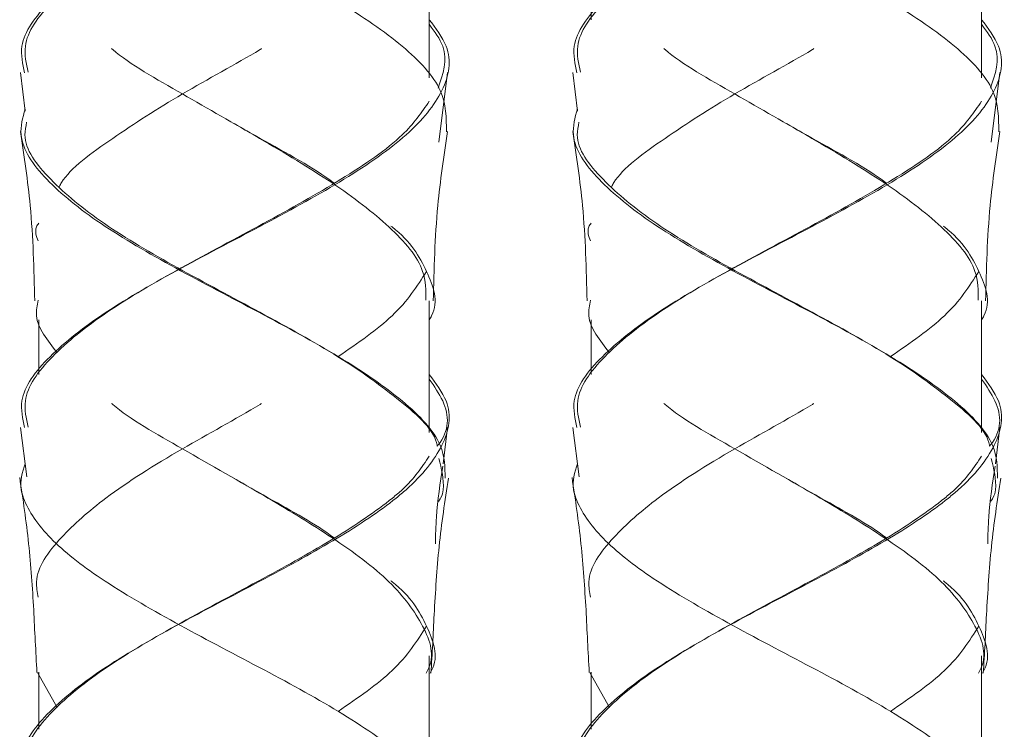
# Model space of a CAD drawing. Units: millimetres. Extents: x 32 to 207, y -22 to 287.
# Drawn here: x 102 to 112, y 95 to 102 of the extents above; entities that cross this region are included whole.
import ezdxf

# ---------------------------------------------------------------- set-up
doc = ezdxf.new("R2010")
doc.units = ezdxf.units.MM
doc.linetypes.add('SLD-Durchgehend', pattern=[0])

msp = doc.modelspace()

# ---------------------------------------------------------------- linework, layer by layer
at = {"color": 7, "linetype": 'SLD-Durchgehend', "lineweight": 18}
for p, q in [((105.8874, 101.2661), (105.8874, 102.6026)), ((111.4874, 101.2661), (111.4874, 102.6026)), ((107.5274, 102.4367), (107.5274, 101.856)), ((101.7426, 101.3189), (101.791, 100.9278)), ((105.9836, 100.6118), (106.0722, 101.3188)), ((107.3426, 101.3189), (107.391, 100.9278)), ((111.5836, 100.6118), (111.6722, 101.3188)), ((103.9074, 100.8026), (103.9074, 100.8026)), ((109.5074, 100.8026), (109.5074, 100.8026)), ((103.1059, 99.1869), (103.1059, 99.1869)), ((108.7059, 99.1869), (108.7059, 99.1869)), ((105.8874, 97.6661), (105.8874, 99.0026)), ((111.4874, 97.6661), (111.4874, 99.0026)), ((101.9274, 98.8117), (101.9274, 98.256)), ((107.5274, 98.8117), (107.5274, 98.256)), ((104.7088, 98.5874), (104.7088, 98.5874)), ((110.3088, 98.5874), (110.3088, 98.5874)), ((101.7426, 97.7188), (101.8053, 97.2182)), ((106.0265, 97.3484), (106.0722, 97.7189)), ((107.3426, 97.7188), (107.4053, 97.2182)), ((111.6265, 97.3484), (111.6722, 97.7189)), ((103.9074, 97.2026), (103.9074, 97.2026)), ((109.5074, 97.2026), (109.5074, 97.2026)), ((103.1059, 95.5869), (103.1059, 95.5869)), ((108.7059, 95.5869), (108.7059, 95.5869)), ((105.8874, 94.0661), (105.8874, 95.4026)), ((111.4874, 94.0661), (111.4874, 95.4026)), ((102.1159, 94.8772), (101.9155, 95.2329)), ((101.9274, 95.2367), (101.9274, 94.656)), ((107.7159, 94.8772), (107.5155, 95.2329)), ((107.5274, 95.2367), (107.5274, 94.656)), ((104.7088, 94.9874), (104.7088, 94.9874)), ((110.3088, 94.9874), (110.3088, 94.9874))]:
    msp.add_line(p, q, dxfattribs=at)
for points, knots in [([(101.7829, 101.3181), (101.7636, 101.4078), (101.7121, 101.6473), (102.0025, 102.0368), (102.5743, 102.4872), (103.3632, 102.9375), (104.2047, 103.3734), (104.9746, 103.7945), (105.425, 104.095), (105.7967, 104.4085), (106.0611, 104.7378), (106.1341, 105.1269), (105.9546, 105.3664), (105.8874, 105.456)], [0, 0, 0, 0, 0.065044, 0.173708, 0.282468, 0.391228, 0.499892, 0.598455, 0.697058, 0.717593, 0.826353, 0.935017, 1, 1, 1, 1]), ([(107.3829, 101.3181), (107.3636, 101.4078), (107.3121, 101.6473), (107.6025, 102.0368), (108.1743, 102.4872), (108.9632, 102.9375), (109.8047, 103.3734), (110.5746, 103.7945), (111.025, 104.095), (111.3967, 104.4085), (111.6611, 104.7378), (111.7341, 105.1269), (111.5546, 105.3664), (111.4874, 105.456)], [0, 0, 0, 0, 0.065044, 0.173708, 0.282468, 0.391228, 0.499892, 0.598455, 0.697058, 0.717593, 0.826353, 0.935017, 1, 1, 1, 1]), ([(101.82, 101.3228), (101.8004, 101.4109), (101.7474, 101.6489), (102.0275, 102.0368), (102.5849, 102.4872), (103.3579, 102.9375), (104.1845, 103.3734), (104.944, 103.7945), (105.3864, 104.095), (105.717, 104.3723), (105.8116, 104.5147), (105.8874, 104.6286)], [0, 0, 0, 0, 0.079982, 0.216, 0.352139, 0.488279, 0.624297, 0.747671, 0.871094, 0.896798, 1, 1, 1, 1]), ([(107.42, 101.3228), (107.4004, 101.4109), (107.3474, 101.6489), (107.6275, 102.0368), (108.1849, 102.4872), (108.9579, 102.9375), (109.7845, 103.3734), (110.544, 103.7945), (110.9864, 104.095), (111.317, 104.3723), (111.4116, 104.5147), (111.4874, 104.6286)], [0, 0, 0, 0, 0.079982, 0.216, 0.352139, 0.488279, 0.624297, 0.747671, 0.871094, 0.896798, 1, 1, 1, 1]), ([(106.0611, 100.7194), (106.0608, 100.8588), (106.0601, 101.1483), (105.6511, 101.5872), (104.9945, 102.0368), (104.165, 102.4872), (103.2981, 102.9375), (102.5479, 103.3734), (102.0087, 103.7945), (101.8056, 104.095), (101.7256, 104.3464), (101.7615, 104.4627), (101.7887, 104.5506)], [0, 0, 0, 0, 0.1090746, 0.2264462, 0.3438177, 0.461293, 0.5787683, 0.6961398, 0.8026009, 0.9091049, 0.9312855, 1, 1, 1, 1]), ([(111.6611, 100.7194), (111.6608, 100.8588), (111.6601, 101.1483), (111.2511, 101.5872), (110.5945, 102.0368), (109.765, 102.4872), (108.8981, 102.9375), (108.1479, 103.3734), (107.6087, 103.7945), (107.4056, 104.095), (107.3256, 104.3464), (107.3615, 104.4627), (107.3887, 104.5506)], [0, 0, 0, 0, 0.109075, 0.226446, 0.343818, 0.461293, 0.578768, 0.69614, 0.802601, 0.909105, 0.931285, 1, 1, 1, 1]), ([(101.7829, 97.7179), (101.7636, 97.8077), (101.7121, 98.0473), (102.0025, 98.4368), (102.5742, 98.8872), (103.3632, 99.3376), (104.2315, 99.7872), (105.0506, 100.2368), (105.6988, 100.6872), (106.061, 101.1376), (106.1341, 101.5269), (105.9546, 101.7664), (105.8874, 101.856)], [0, 0, 0, 0, 0.0651, 0.17379, 0.282575, 0.391361, 0.500051, 0.60874, 0.717526, 0.826312, 0.935001, 1, 1, 1, 1]), ([(107.3829, 97.7179), (107.3636, 97.8077), (107.3121, 98.0473), (107.6025, 98.4368), (108.1742, 98.8872), (108.9632, 99.3376), (109.8315, 99.7872), (110.6506, 100.2368), (111.2988, 100.6872), (111.661, 101.1376), (111.7341, 101.5269), (111.5546, 101.7664), (111.4874, 101.856)], [0, 0, 0, 0, 0.0651, 0.17379, 0.282575, 0.391361, 0.500051, 0.60874, 0.717526, 0.826312, 0.935001, 1, 1, 1, 1]), ([(105.9776, 101.1611), (106.0261, 101.3031), (106.0999, 101.5192), (105.9416, 101.7353), (105.8874, 101.8093)], [0, 0, 0, 0, 0.657327, 1, 1, 1, 1]), ([(111.5776, 101.1611), (111.6261, 101.3031), (111.6999, 101.5192), (111.5416, 101.7353), (111.4874, 101.8093)], [0, 0, 0, 0, 0.657327, 1, 1, 1, 1]), ([(102.1367, 100.1644), (102.1435, 100.1771), (102.2315, 100.3396), (102.6667, 100.652), (103.3595, 101.1023), (103.928, 101.406), (104.182, 101.5592), (104.1873, 101.5624)], [0, 0, 0, 0, 0.027159, 0.348947, 0.67103, 0.993112, 1, 1, 1, 1]), ([(104.9228, 100.1983), (104.921, 100.1996), (104.722, 100.3509), (104.1588, 100.652), (103.3915, 101.1023), (102.8464, 101.406), (102.6701, 101.5592), (102.6664, 101.5624)], [0, 0, 0, 0, 0.003, 0.332779, 0.66286, 0.992941, 1, 1, 1, 1]), ([(107.7367, 100.1644), (107.7435, 100.1771), (107.8315, 100.3396), (108.2667, 100.652), (108.9595, 101.1023), (109.528, 101.406), (109.782, 101.5592), (109.7873, 101.5624)], [0, 0, 0, 0, 0.027159, 0.348947, 0.67103, 0.993112, 1, 1, 1, 1]), ([(110.5228, 100.1983), (110.521, 100.1996), (110.322, 100.3509), (109.7588, 100.652), (108.9915, 101.1023), (108.4464, 101.406), (108.2701, 101.5592), (108.2664, 101.5624)], [0, 0, 0, 0, 0.003, 0.332779, 0.66286, 0.992941, 1, 1, 1, 1]), ([(101.82, 97.7226), (101.8004, 97.8108), (101.7474, 98.0489), (102.0274, 98.4368), (102.585, 98.8872), (103.3575, 99.3376), (104.2125, 99.7872), (105.0124, 100.2368), (105.6262, 100.6509), (105.8087, 100.9148), (105.8874, 101.0286)], [0, 0, 0, 0, 0.0800564, 0.2161144, 0.3522936, 0.4884729, 0.6245309, 0.7605889, 0.8967681, 1, 1, 1, 1]), ([(107.42, 97.7226), (107.4004, 97.8108), (107.3474, 98.0489), (107.6274, 98.4368), (108.185, 98.8872), (108.9575, 99.3376), (109.8125, 99.7872), (110.6124, 100.2368), (111.2262, 100.6509), (111.4087, 100.9148), (111.4874, 101.0286)], [0, 0, 0, 0, 0.0800564, 0.2161144, 0.3522936, 0.4884729, 0.6245309, 0.7605889, 0.8967681, 1, 1, 1, 1]), ([(106.0485, 97.203), (106.0464, 97.3146), (106.0416, 97.5762), (105.6488, 97.9872), (104.9951, 98.4368), (104.1646, 98.8872), (103.2989, 99.3376), (102.5211, 99.7872), (101.9693, 100.2368), (101.7011, 100.6242), (101.7649, 100.8615), (101.7884, 100.9487)], [0, 0, 0, 0, 0.08928, 0.209369, 0.329457, 0.449652, 0.569847, 0.689936, 0.810024, 0.930219, 1, 1, 1, 1]), ([(111.6485, 97.203), (111.6464, 97.3146), (111.6416, 97.5762), (111.2488, 97.9872), (110.5951, 98.4368), (109.7646, 98.8872), (108.8989, 99.3376), (108.1211, 99.7872), (107.5693, 100.2368), (107.3011, 100.6242), (107.3649, 100.8615), (107.3884, 100.9487)], [0, 0, 0, 0, 0.08928, 0.209369, 0.329457, 0.449652, 0.569847, 0.689936, 0.810024, 0.930219, 1, 1, 1, 1]), ([(105.9674, 97.528), (105.967, 97.5312), (105.9472, 97.6844), (105.6111, 97.9871), (104.9944, 98.4368), (104.1739, 98.8872), (103.3247, 99.3376), (102.5549, 99.7872), (102.016, 100.2368), (101.756, 100.5798), (101.796, 100.7726), (101.8049, 100.8154)], [0, 0, 0, 0, 0.0029313, 0.13975, 0.2765688, 0.4135095, 0.5504502, 0.6872689, 0.8240877, 0.9610284, 1, 1, 1, 1]), ([(105.8526, 99.0111), (105.8526, 99.1082), (105.8528, 99.3554), (105.5114, 99.7528), (104.9258, 100.2024), (104.3382, 100.5518), (103.9953, 100.7518), (103.9097, 100.8017)], [0, 0, 0, 0, 0.162605, 0.414028, 0.665218, 0.916408, 1, 1, 1, 1]), ([(111.5674, 97.528), (111.567, 97.5312), (111.5472, 97.6844), (111.2111, 97.9871), (110.5944, 98.4368), (109.7739, 98.8872), (108.9247, 99.3376), (108.1549, 99.7872), (107.616, 100.2368), (107.356, 100.5798), (107.396, 100.7726), (107.4049, 100.8154)], [0, 0, 0, 0, 0.002931, 0.13975, 0.276569, 0.413509, 0.55045, 0.687269, 0.824088, 0.961028, 1, 1, 1, 1]), ([(111.4526, 99.0111), (111.4526, 99.1082), (111.4528, 99.3554), (111.1114, 99.7528), (110.5258, 100.2024), (109.9382, 100.5518), (109.5953, 100.7518), (109.5097, 100.8017)], [0, 0, 0, 0, 0.162605, 0.414028, 0.665218, 0.916408, 1, 1, 1, 1]), ([(101.7425, 100.7199), (101.7798, 100.4702), (101.8649, 99.9001), (101.8793, 99.3252), (101.8874, 99.0021)], [0, 0, 0, 0, 0.438081, 1, 1, 1, 1]), ([(105.9274, 99.0021), (105.9355, 99.3252), (105.9499, 99.9002), (106.035, 100.4703), (106.0723, 100.7201)], [0, 0, 0, 0, 0.561915, 1, 1, 1, 1]), ([(107.3425, 100.7199), (107.3798, 100.4702), (107.4649, 99.9001), (107.4793, 99.3252), (107.4874, 99.0021)], [0, 0, 0, 0, 0.438081, 1, 1, 1, 1]), ([(111.5274, 99.0021), (111.5355, 99.3252), (111.5499, 99.9002), (111.635, 100.4703), (111.6723, 100.7201)], [0, 0, 0, 0, 0.561915, 1, 1, 1, 1]), ([(101.9208, 99.6121), (101.9031, 99.659), (101.8803, 99.7194), (101.9188, 99.7796), (101.9274, 99.7931)], [0, 0, 0, 0, 0.7773, 1, 1, 1, 1]), ([(105.8874, 98.8117), (105.8953, 98.8251), (105.9918, 98.9885), (105.8709, 99.3024), (105.7041, 99.606), (105.5014, 99.7592), (105.4972, 99.7624)], [0, 0, 0, 0, 0.042389, 0.516129, 0.989869, 1, 1, 1, 1]), ([(107.5208, 99.6121), (107.5031, 99.659), (107.4803, 99.7194), (107.5188, 99.7796), (107.5274, 99.7931)], [0, 0, 0, 0, 0.7773, 1, 1, 1, 1]), ([(111.4874, 98.8117), (111.4953, 98.8251), (111.5918, 98.9885), (111.4709, 99.3024), (111.3041, 99.606), (111.1014, 99.7592), (111.0972, 99.7624)], [0, 0, 0, 0, 0.042389, 0.516129, 0.989869, 1, 1, 1, 1]), ([(104.9641, 98.4378), (105.1639, 98.5758), (105.581, 98.8638), (105.7635, 99.1522), (105.8586, 99.3024)], [0, 0, 0, 0, 0.479276, 1, 1, 1, 1]), ([(110.5641, 98.4378), (110.7639, 98.5758), (111.181, 98.8638), (111.3635, 99.1522), (111.4586, 99.3024)], [0, 0, 0, 0, 0.479276, 1, 1, 1, 1]), ([(102.1159, 98.4772), (102.0157, 98.6021), (101.8732, 98.7798), (101.9115, 98.9578), (101.9229, 99.0107)], [0, 0, 0, 0, 0.702686, 1, 1, 1, 1]), ([(107.7159, 98.4772), (107.6157, 98.6021), (107.4732, 98.7798), (107.5115, 98.9578), (107.5229, 99.0107)], [0, 0, 0, 0, 0.702686, 1, 1, 1, 1]), ([(101.7829, 94.1181), (101.7636, 94.2078), (101.7121, 94.4473), (102.0025, 94.8368), (102.5743, 95.2872), (103.3632, 95.7375), (104.2047, 96.1734), (104.9746, 96.5945), (105.425, 96.895), (105.7967, 97.2085), (106.0611, 97.5378), (106.1341, 97.9269), (105.9546, 98.1664), (105.8874, 98.256)], [0, 0, 0, 0, 0.065044, 0.173708, 0.282468, 0.391228, 0.499892, 0.598455, 0.697058, 0.717593, 0.826353, 0.935017, 1, 1, 1, 1]), ([(107.3829, 94.1181), (107.3636, 94.2078), (107.3121, 94.4473), (107.6025, 94.8368), (108.1743, 95.2872), (108.9632, 95.7375), (109.8047, 96.1734), (110.5746, 96.5945), (111.025, 96.895), (111.3967, 97.2085), (111.6611, 97.5378), (111.7341, 97.9269), (111.5546, 98.1664), (111.4874, 98.256)], [0, 0, 0, 0, 0.065044, 0.173708, 0.282468, 0.391228, 0.499892, 0.598455, 0.697058, 0.717593, 0.826353, 0.935017, 1, 1, 1, 1]), ([(105.9674, 97.528), (105.97, 97.5312), (106.0942, 97.6844), (106.0911, 97.9113), (105.938, 98.1353), (105.8874, 98.2093)], [0, 0, 0, 0, 0.0141366, 0.6739741, 1, 1, 1, 1]), ([(111.5674, 97.528), (111.57, 97.5312), (111.6942, 97.6844), (111.6911, 97.9113), (111.538, 98.1353), (111.4874, 98.2093)], [0, 0, 0, 0, 0.014137, 0.673974, 1, 1, 1, 1]), ([(101.9228, 95.9952), (101.9126, 96.0477), (101.8735, 96.2503), (102.1144, 96.5862), (102.6176, 97.0348), (103.3363, 97.4862), (103.9279, 97.806), (104.182, 97.9592), (104.1873, 97.9624)], [0, 0, 0, 0, 0.080102, 0.308769, 0.512415, 0.76623, 0.995106, 1, 1, 1, 1]), ([(104.9248, 96.5968), (104.9223, 96.5986), (104.7443, 96.734), (104.1899, 97.0348), (103.4198, 97.4862), (102.8464, 97.806), (102.6701, 97.9592), (102.6664, 97.9624)], [0, 0, 0, 0, 0.004102, 0.297507, 0.663193, 0.992948, 1, 1, 1, 1]), ([(107.5228, 95.9952), (107.5126, 96.0477), (107.4735, 96.2503), (107.7144, 96.5862), (108.2176, 97.0348), (108.9363, 97.4862), (109.5279, 97.806), (109.782, 97.9592), (109.7873, 97.9624)], [0, 0, 0, 0, 0.080102, 0.308769, 0.512415, 0.76623, 0.995106, 1, 1, 1, 1]), ([(110.5248, 96.5968), (110.5223, 96.5986), (110.3443, 96.734), (109.7899, 97.0348), (109.0198, 97.4862), (108.4464, 97.806), (108.2701, 97.9592), (108.2664, 97.9624)], [0, 0, 0, 0, 0.004102, 0.297507, 0.663193, 0.992948, 1, 1, 1, 1]), ([(106.0611, 93.5194), (106.0608, 93.6588), (106.0601, 93.9483), (105.6511, 94.3872), (104.9945, 94.8368), (104.165, 95.2872), (103.2981, 95.7375), (102.5479, 96.1734), (102.0087, 96.5945), (101.8056, 96.895), (101.7256, 97.1464), (101.7615, 97.2627), (101.7887, 97.3506)], [0, 0, 0, 0, 0.109075, 0.226446, 0.343818, 0.461293, 0.578768, 0.69614, 0.802601, 0.909105, 0.931285, 1, 1, 1, 1]), ([(101.82, 94.1228), (101.8004, 94.2109), (101.7474, 94.4489), (102.0275, 94.8368), (102.5849, 95.2872), (103.3579, 95.7375), (104.1845, 96.1734), (104.944, 96.5945), (105.3864, 96.895), (105.717, 97.1723), (105.8116, 97.3147), (105.8874, 97.4286)], [0, 0, 0, 0, 0.079982, 0.216, 0.352139, 0.488279, 0.624297, 0.747671, 0.871094, 0.896798, 1, 1, 1, 1]), ([(105.9796, 96.9689), (105.9877, 96.98), (106.0165, 97.0195), (106.0457, 97.1646), (106.0113, 97.2992), (105.9841, 97.4054)], [0, 0, 0, 0, 0.076781, 0.271451, 1, 1, 1, 1]), ([(111.6611, 93.5194), (111.6608, 93.6588), (111.6601, 93.9483), (111.2511, 94.3872), (110.5945, 94.8368), (109.765, 95.2872), (108.8981, 95.7375), (108.1479, 96.1734), (107.6087, 96.5945), (107.4056, 96.895), (107.3256, 97.1464), (107.3615, 97.2627), (107.3887, 97.3506)], [0, 0, 0, 0, 0.1090746, 0.2264462, 0.3438177, 0.461293, 0.5787683, 0.6961398, 0.8026009, 0.9091049, 0.9312855, 1, 1, 1, 1]), ([(107.42, 94.1228), (107.4004, 94.2109), (107.3474, 94.4489), (107.6275, 94.8368), (108.1849, 95.2872), (108.9579, 95.7375), (109.7845, 96.1734), (110.544, 96.5945), (110.9864, 96.895), (111.317, 97.1723), (111.4116, 97.3147), (111.4874, 97.4286)], [0, 0, 0, 0, 0.079982, 0.216, 0.352139, 0.488279, 0.624297, 0.747671, 0.871094, 0.896798, 1, 1, 1, 1]), ([(111.5796, 96.9689), (111.5877, 96.98), (111.6165, 97.0195), (111.6457, 97.1646), (111.6113, 97.2992), (111.5841, 97.4054)], [0, 0, 0, 0, 0.0767805, 0.2714507, 1, 1, 1, 1]), ([(105.949, 96.5367), (105.9512, 96.6269), (105.9579, 96.8922), (105.9977, 97.1544), (106.0239, 97.3275)], [0, 0, 0, 0, 0.340138, 1, 1, 1, 1]), ([(111.549, 96.5367), (111.5512, 96.6269), (111.5579, 96.8922), (111.5977, 97.1544), (111.6239, 97.3275)], [0, 0, 0, 0, 0.340138, 1, 1, 1, 1]), ([(101.7343, 97.2116), (101.7677, 96.988), (101.8343, 96.5425), (101.8625, 96.0926), (101.8766, 95.8686)], [0, 0, 0, 0, 0.5021089, 1, 1, 1, 1]), ([(105.856, 95.2258), (105.861, 95.2346), (105.9512, 95.3932), (105.8493, 95.7024), (105.5247, 96.1527), (104.9435, 96.5862), (104.3682, 96.935), (104.0238, 97.1353), (103.9093, 97.2019)], [0, 0, 0, 0, 0.013217, 0.241043, 0.468868, 0.696483, 0.899191, 1, 1, 1, 1]), ([(105.9361, 95.8198), (105.9497, 96.0508), (105.9771, 96.5149), (106.0459, 96.9743), (106.0804, 97.2051)], [0, 0, 0, 0, 0.497851, 1, 1, 1, 1]), ([(107.3343, 97.2116), (107.3677, 96.988), (107.4343, 96.5425), (107.4625, 96.0926), (107.4766, 95.8686)], [0, 0, 0, 0, 0.5021089, 1, 1, 1, 1]), ([(111.456, 95.2258), (111.461, 95.2346), (111.5512, 95.3932), (111.4493, 95.7024), (111.1247, 96.1527), (110.5435, 96.5862), (109.9682, 96.935), (109.6238, 97.1353), (109.5093, 97.2019)], [0, 0, 0, 0, 0.013217, 0.241043, 0.468868, 0.696483, 0.899191, 1, 1, 1, 1]), ([(111.5361, 95.8198), (111.5497, 96.0508), (111.5771, 96.5149), (111.6459, 96.9743), (111.6804, 97.2051)], [0, 0, 0, 0, 0.4978513, 1, 1, 1, 1]), ([(105.8954, 95.2259), (105.9005, 95.2346), (105.9927, 95.3932), (105.8696, 95.7024), (105.7041, 96.006), (105.5014, 96.1592), (105.4972, 96.1624)], [0, 0, 0, 0, 0.027889, 0.508803, 0.989716, 1, 1, 1, 1]), ([(111.4954, 95.2259), (111.5005, 95.2346), (111.5927, 95.3932), (111.4696, 95.7024), (111.3041, 96.006), (111.1014, 96.1592), (111.0972, 96.1624)], [0, 0, 0, 0, 0.027889, 0.508803, 0.989716, 1, 1, 1, 1]), ([(101.8766, 95.8686), (101.8816, 95.7626), (101.8915, 95.5507), (101.9036, 95.3383), (101.9096, 95.2322)], [0, 0, 0, 0, 0.499955, 1, 1, 1, 1]), ([(107.4766, 95.8686), (107.4816, 95.7626), (107.4915, 95.5507), (107.5036, 95.3383), (107.5096, 95.2322)], [0, 0, 0, 0, 0.499955, 1, 1, 1, 1]), ([(105.9033, 95.2247), (105.9097, 95.324), (105.9225, 95.5225), (105.9316, 95.7207), (105.9361, 95.8198)], [0, 0, 0, 0, 0.499921, 1, 1, 1, 1]), ([(111.5033, 95.2247), (111.5097, 95.324), (111.5225, 95.5225), (111.5316, 95.7207), (111.5361, 95.8198)], [0, 0, 0, 0, 0.499921, 1, 1, 1, 1]), ([(104.9641, 94.8378), (105.1639, 94.9758), (105.581, 95.2638), (105.7635, 95.5522), (105.8586, 95.7024)], [0, 0, 0, 0, 0.479276, 1, 1, 1, 1]), ([(110.5641, 94.8378), (110.7639, 94.9758), (111.181, 95.2638), (111.3635, 95.5522), (111.4586, 95.7024)], [0, 0, 0, 0, 0.479276, 1, 1, 1, 1])]:
    msp.add_open_spline(points, degree=3, knots=knots, dxfattribs=at)

doc.saveas('drawing.dxf')
